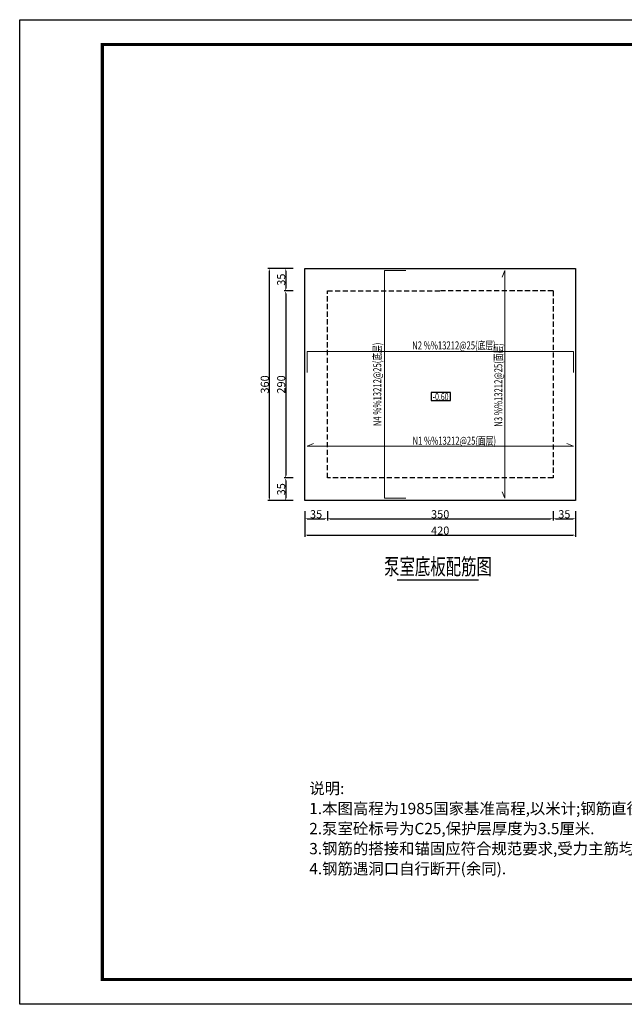
# Model space of a CAD drawing. Extents: x -24571 to 53658, y 2270 to 11398.
# Drawn here: x 1062 to 1099, y 2270 to 2331 of the extents above; entities that cross this region are included whole.
import ezdxf
from ezdxf.enums import TextEntityAlignment as Align

# ---------------------------------------------------------------- set-up
doc = ezdxf.new("R2010")
doc.units = 0
doc.header["$LTSCALE"] = 0.5
doc.linetypes.add('DASHED', pattern=[19.05, 12.7, -6.35])
for name, color, linetype in [('0签名', 7, 'Continuous'), ('1-标注', 3, 'Continuous'), ('兴川图框', 4, 'Continuous'), ('图层1', 7, 'Continuous'), ('文字标注', 4, 'Continuous'), ('标注', 7, 'Continuous'), ('粗线', 7, 'Continuous'), ('细线', 3, 'Continuous')]:
    doc.layers.add(name, color=color, linetype=linetype)
doc.styles.add('HZSL', font='tssdeng.shx', dxfattribs={"width": 0.7, "bigfont": 'hztxt_0.shx'})
doc.dimstyles.new('1-25', dxfattribs={"dimtxt": 0.5, "dimasz": 0.15, "dimexe": 0.1, "dimexo": 0.1, "dimgap": 0.03, "dimtad": 3, "dimdec": 0, "dimlfac": 25, "dimzin": 0, "dimdsep": 46, "dimlunit": 5, "dimtxsty": 'HZSL', "dimcen": 0.09, "dimadec": 0, "dimazin": 0, "dimtfac": 0.75, "dimtdec": 0, "dimtmove": 2, "dimatfit": 3, "dimfxl": 1, "dimtolj": 1, "dimtzin": 0, "dimarcsym": 0})

# ---------------------------------------------------------------- blocks, each defined once
blk = doc.blocks.new('*D49')
at = {"layer": '1-标注', "color": 0, "lineweight": -2, "ltscale": 0.5, "transparency": 16777216}
for p, q in [((1081.015, 2300.253), (1081.015, 2299.69)), ((1081.165, 2299.79), (1094.865, 2299.79)), ((1095.015, 2300.253), (1095.015, 2299.69))]:
    blk.add_line(p, q, dxfattribs=at)
at = {"layer": '1-标注', "color": 0, "ltscale": 0.5, "transparency": 16777216}
for points in [[(1081.165, 2299.815), (1081.165, 2299.765), (1081.015, 2299.79)], [(1094.865, 2299.815), (1094.865, 2299.765), (1095.015, 2299.79)]]:
    blk.add_solid(points, dxfattribs=at)
at = {"layer": 'Defpoints', "color": 0, "ltscale": 0.5, "transparency": 16777216}
for p in [(1081.015, 2300.353), (1095.015, 2300.353), (1095.015, 2299.79)]:
    blk.add_point(p, dxfattribs=at)
at = {"layer": '1-标注', "color": 0, "ltscale": 0.5, "transparency": 16777216, "insert": (1088.015, 2300.07), "char_height": 0.5, "attachment_point": 5, "style": 'HZSL'}
blk.add_mtext('\\A1;350', dxfattribs=at)
blk = doc.blocks.new('*D50')
at = {"layer": '1-标注', "color": 0, "lineweight": -2, "ltscale": 0.5, "transparency": 16777216}
for p, q in [((1079.615, 2300.253), (1079.615, 2299.69)), ((1079.765, 2299.79), (1080.865, 2299.79)), ((1081.015, 2300.253), (1081.015, 2299.69))]:
    blk.add_line(p, q, dxfattribs=at)
at = {"layer": '1-标注', "color": 0, "ltscale": 0.5, "transparency": 16777216}
for points in [[(1079.765, 2299.815), (1079.765, 2299.765), (1079.615, 2299.79)], [(1080.865, 2299.815), (1080.865, 2299.765), (1081.015, 2299.79)]]:
    blk.add_solid(points, dxfattribs=at)
at = {"layer": 'Defpoints', "color": 0, "ltscale": 0.5, "transparency": 16777216}
for p in [(1079.615, 2300.353), (1081.015, 2300.353), (1081.015, 2299.79)]:
    blk.add_point(p, dxfattribs=at)
at = {"layer": '1-标注', "color": 0, "ltscale": 0.5, "transparency": 16777216, "insert": (1080.315, 2300.07), "char_height": 0.5, "attachment_point": 5, "style": 'HZSL'}
blk.add_mtext('\\A1;35', dxfattribs=at)
blk = doc.blocks.new('*D51')
at = {"layer": '1-标注', "color": 0, "lineweight": -2, "ltscale": 0.5, "transparency": 16777216}
for p, q in [((1095.015, 2300.253), (1095.015, 2299.69)), ((1095.165, 2299.79), (1096.265, 2299.79)), ((1096.415, 2300.253), (1096.415, 2299.69))]:
    blk.add_line(p, q, dxfattribs=at)
at = {"layer": '1-标注', "color": 0, "ltscale": 0.5, "transparency": 16777216}
for points in [[(1095.165, 2299.815), (1095.165, 2299.765), (1095.015, 2299.79)], [(1096.265, 2299.815), (1096.265, 2299.765), (1096.415, 2299.79)]]:
    blk.add_solid(points, dxfattribs=at)
at = {"layer": 'Defpoints', "color": 0, "ltscale": 0.5, "transparency": 16777216}
for p in [(1095.015, 2300.353), (1096.415, 2300.353), (1096.415, 2299.79)]:
    blk.add_point(p, dxfattribs=at)
at = {"layer": '1-标注', "color": 0, "ltscale": 0.5, "transparency": 16777216, "insert": (1095.715, 2300.07), "char_height": 0.5, "attachment_point": 5, "style": 'HZSL'}
blk.add_mtext('\\A1;35', dxfattribs=at)
blk = doc.blocks.new('*D52')
at = {"layer": '1-标注', "color": 0, "lineweight": -2, "ltscale": 0.5, "transparency": 16777216}
for p, q in [((1079.615, 2300.253), (1079.615, 2298.675)), ((1096.415, 2300.253), (1096.415, 2298.675)), ((1079.765, 2298.775), (1096.265, 2298.775))]:
    blk.add_line(p, q, dxfattribs=at)
at = {"layer": '1-标注', "color": 0, "ltscale": 0.5, "transparency": 16777216}
for points in [[(1079.765, 2298.8), (1079.765, 2298.75), (1079.615, 2298.775)], [(1096.265, 2298.8), (1096.265, 2298.75), (1096.415, 2298.775)]]:
    blk.add_solid(points, dxfattribs=at)
at = {"layer": 'Defpoints', "color": 0, "ltscale": 0.5, "transparency": 16777216}
for p in [(1079.615, 2300.353), (1096.415, 2300.353), (1096.415, 2298.775)]:
    blk.add_point(p, dxfattribs=at)
at = {"layer": '1-标注', "color": 0, "ltscale": 0.5, "transparency": 16777216, "insert": (1088.015, 2299.055), "char_height": 0.5, "attachment_point": 5, "style": 'HZSL'}
blk.add_mtext('\\A1;420', dxfattribs=at)
blk = doc.blocks.new('*D53')
at = {"layer": '1-标注', "color": 0, "lineweight": -2, "ltscale": 0.5, "transparency": 16777216}
for p, q in [((1078.892, 2313.918), (1078.329, 2313.918)), ((1078.429, 2313.768), (1078.429, 2302.468)), ((1078.892, 2302.318), (1078.329, 2302.318))]:
    blk.add_line(p, q, dxfattribs=at)
at = {"layer": '1-标注', "color": 0, "ltscale": 0.5, "transparency": 16777216}
for points in [[(1078.404, 2313.768), (1078.454, 2313.768), (1078.429, 2313.918)], [(1078.404, 2302.468), (1078.454, 2302.468), (1078.429, 2302.318)]]:
    blk.add_solid(points, dxfattribs=at)
at = {"layer": 'Defpoints', "color": 0, "ltscale": 0.5, "transparency": 16777216}
for p in [(1078.992, 2313.918), (1078.429, 2302.318), (1078.992, 2302.318)]:
    blk.add_point(p, dxfattribs=at)
at = {"layer": '1-标注', "color": 0, "ltscale": 0.5, "transparency": 16777216, "insert": (1078.149, 2308.118), "char_height": 0.5, "attachment_point": 5, "rotation": 90, "style": 'HZSL'}
blk.add_mtext('\\A1;290', dxfattribs=at)
blk = doc.blocks.new('*D54')
at = {"layer": '1-标注', "color": 0, "lineweight": -2, "ltscale": 0.5, "transparency": 16777216}
for p, q in [((1078.892, 2315.318), (1078.329, 2315.318)), ((1078.429, 2315.168), (1078.429, 2314.068)), ((1078.892, 2313.918), (1078.329, 2313.918))]:
    blk.add_line(p, q, dxfattribs=at)
at = {"layer": '1-标注', "color": 0, "ltscale": 0.5, "transparency": 16777216}
for points in [[(1078.404, 2315.168), (1078.454, 2315.168), (1078.429, 2315.318)], [(1078.404, 2314.068), (1078.454, 2314.068), (1078.429, 2313.918)]]:
    blk.add_solid(points, dxfattribs=at)
at = {"layer": 'Defpoints', "color": 0, "ltscale": 0.5, "transparency": 16777216}
for p in [(1078.992, 2315.318), (1078.429, 2313.918), (1078.992, 2313.918)]:
    blk.add_point(p, dxfattribs=at)
at = {"layer": '1-标注', "color": 0, "ltscale": 0.5, "transparency": 16777216, "insert": (1078.149, 2314.618), "char_height": 0.5, "attachment_point": 5, "rotation": 90, "style": 'HZSL'}
blk.add_mtext('\\A1;35', dxfattribs=at)
blk = doc.blocks.new('*D55')
at = {"layer": '1-标注', "color": 0, "lineweight": -2, "ltscale": 0.5, "transparency": 16777216}
for p, q in [((1078.892, 2302.318), (1078.329, 2302.318)), ((1078.429, 2302.168), (1078.429, 2301.068)), ((1078.892, 2300.918), (1078.329, 2300.918))]:
    blk.add_line(p, q, dxfattribs=at)
at = {"layer": '1-标注', "color": 0, "ltscale": 0.5, "transparency": 16777216}
for points in [[(1078.404, 2302.168), (1078.454, 2302.168), (1078.429, 2302.318)], [(1078.404, 2301.068), (1078.454, 2301.068), (1078.429, 2300.918)]]:
    blk.add_solid(points, dxfattribs=at)
at = {"layer": 'Defpoints', "color": 0, "ltscale": 0.5, "transparency": 16777216}
for p in [(1078.992, 2302.318), (1078.429, 2300.918), (1078.992, 2300.918)]:
    blk.add_point(p, dxfattribs=at)
at = {"layer": '1-标注', "color": 0, "ltscale": 0.5, "transparency": 16777216, "insert": (1078.149, 2301.618), "char_height": 0.5, "attachment_point": 5, "rotation": 90, "style": 'HZSL'}
blk.add_mtext('\\A1;35', dxfattribs=at)
blk = doc.blocks.new('*D56')
at = {"layer": '1-标注', "color": 0, "lineweight": -2, "ltscale": 0.5, "transparency": 16777216}
for p, q in [((1078.892, 2315.318), (1077.314, 2315.318)), ((1077.414, 2315.168), (1077.414, 2301.068)), ((1078.892, 2300.918), (1077.314, 2300.918))]:
    blk.add_line(p, q, dxfattribs=at)
at = {"layer": '1-标注', "color": 0, "ltscale": 0.5, "transparency": 16777216}
for points in [[(1077.389, 2315.168), (1077.439, 2315.168), (1077.414, 2315.318)], [(1077.389, 2301.068), (1077.439, 2301.068), (1077.414, 2300.918)]]:
    blk.add_solid(points, dxfattribs=at)
at = {"layer": 'Defpoints', "color": 0, "ltscale": 0.5, "transparency": 16777216}
for p in [(1078.992, 2315.318), (1077.414, 2300.918), (1078.992, 2300.918)]:
    blk.add_point(p, dxfattribs=at)
at = {"layer": '1-标注', "color": 0, "ltscale": 0.5, "transparency": 16777216, "insert": (1077.134, 2308.118), "char_height": 0.5, "attachment_point": 5, "rotation": 90, "style": 'HZSL'}
blk.add_mtext('\\A1;360', dxfattribs=at)
blk = doc.blocks.new('A$C01723EF9')
at = {"layer": '兴川图框', "color": 0}
blk.add_lwpolyline([(31296.73, 33675.78), (31296.73, 33981.1), (31716.73, 33981.1), (31716.73, 33675.78)], close=True, dxfattribs=at)
at = {"layer": '兴川图框', "color": 0, "const_width": 1}
blk.add_lwpolyline([(31322.35, 33973.41), (31709.05, 33973.41), (31709.05, 33683.46), (31322.35, 33683.46)], close=True, dxfattribs=at)
blk = doc.blocks.new('杭州院图框')
at = {"layer": '兴川图框', "color": 0, "xscale": 0.1942089649287491, "yscale": 0.1942089649287491, "zscale": 0.1942089649287491}
blk.add_blockref('A$C01723EF9', (493202.341, 3394453.506), dxfattribs=at)

msp = doc.modelspace()

# ---------------------------------------------------------------- linework, layer by layer
at = {"layer": '图层1', "lineweight": 0}
for p, q in [((1084.56604, 2301.05791), (1084.56604, 2315.17791)), ((1084.56604, 2315.17791), (1085.88604, 2315.17791)), ((1092.02215, 2315.17791), (1091.8545, 2314.77838)), ((1092.02215, 2301.05791), (1092.02215, 2315.17791)), ((1079.75513, 2310.16967), (1096.27513, 2310.16967)), ((1079.75513, 2310.16967), (1079.75513, 2308.84967)), ((1096.27513, 2310.16967), (1096.27513, 2308.84967)), ((1079.75513, 2304.29376), (1080.15466, 2304.46141)), ((1079.75513, 2304.29376), (1096.27513, 2304.29376)), ((1096.27513, 2304.29376), (1095.8756, 2304.46141)), ((1084.56604, 2301.05791), (1085.88604, 2301.05791)), ((1092.02215, 2301.05791), (1091.8545, 2301.45744))]:
    msp.add_line(p, q, dxfattribs=at)
at = {"layer": '标注', "color": 6, "linetype": 'Continuous'}
msp.add_lwpolyline([(1087.45011, 2307.11333), (1088.65516, 2307.11333), (1088.65516, 2307.61166), (1087.45011, 2307.61166)], close=True, dxfattribs=at)
at = {"layer": '粗线'}
msp.add_line((1085.34681, 2295.99919), (1090.38276, 2295.99919), dxfattribs=at)
at = {"layer": '细线', "color": 1}
for p, q in [((1079.61513, 2300.91791), (1079.61513, 2315.31791)), ((1079.61513, 2315.31791), (1096.41513, 2315.31791)), ((1096.41513, 2315.31791), (1096.41513, 2300.91791)), ((1096.41513, 2300.91791), (1079.61513, 2300.91791))]:
    msp.add_line(p, q, dxfattribs=at)
at = {"layer": '细线', "color": 1, "linetype": 'DASHED', "ltscale": 0.05}
for p, q in [((1081.01513, 2302.31791), (1081.01513, 2313.91791)), ((1081.01513, 2313.91791), (1088.01513, 2313.91791)), ((1095.01513, 2313.91791), (1088.01513, 2313.91791)), ((1095.01513, 2313.91791), (1095.01513, 2302.31791)), ((1095.01513, 2302.31791), (1081.01513, 2302.31791))]:
    msp.add_line(p, q, dxfattribs=at)

# ---------------------------------------------------------------- block references
at = {"layer": '0签名', "xscale": 1.029817998929364, "yscale": 1.029817998929364, "zscale": 1.029817998929364}
msp.add_blockref('杭州院图框', (-513106.06078, -3500134.79272), dxfattribs=at)

# ---------------------------------------------------------------- texts
at = {"layer": '文字标注', "style": 'HZSL', "width": 0.7}
for s, p in [('N4 %%13212@25(底层)', (1084.10757, 2305.52949)), ('N3 %%13212@25(面层)', (1091.61868, 2305.49723))]:
    msp.add_text(s, height=0.5, rotation=90, dxfattribs=at).set_placement(p, align=Align.MIDDLE_LEFT)
for s, p in [('N2 %%13212@25(底层)', (1086.27394, 2310.54058)), ('N1 %%13212@25(面层)', (1086.29602, 2304.63111))]:
    msp.add_text(s, height=0.5, dxfattribs=at).set_placement(p, align=Align.MIDDLE_LEFT)
for s, height, p in [('-0.60', 0.45, (1088.03906, 2307.36299)), ('泵室底板配筋图', 1, (1087.87741, 2296.82358))]:
    msp.add_text(s, height=height, dxfattribs=at).set_placement(p, align=Align.MIDDLE_CENTER)
at = {"layer": '文字标注', "insert": (1079.89305, 2283.41521), "char_height": 0.7, "width": 22.0333913, "attachment_point": 1, "line_spacing_factor": 1.066667, "style": 'HZSL'}
msp.add_mtext('说明:\\P1.{\\C4;本图高程为}1985国家基准高程,以米计;钢筋直径以毫米计;其余未注明单位均以厘米计.\\P{\\C4;2.泵室砼标号为C25,保护层厚度为3.5厘米.\\P3.钢筋的搭接和锚固应符合规范要求,受力主筋均采用焊接连接,单面焊L>10d,双面焊L>5d.\\P4.钢筋遇洞口自行断开(余同).}', dxfattribs=at)

# ---------------------------------------------------------------- dimensions: what is measured, and where the dimension line sits
at = {"layer": '1-标注', "ltscale": 0.5}
for base, p1, p2, picture, middle in [((1077.41422, 2300.91791), (1078.99176, 2315.31791), (1078.99176, 2300.91791), '*D56', (1077.13422, 2308.11791)), ((1078.42913, 2313.91791), (1078.99176, 2315.31791), (1078.99176, 2313.91791), '*D54', (1078.14913, 2314.61791)), ((1078.42913, 2302.31791), (1078.99176, 2313.91791), (1078.99176, 2302.31791), '*D53', (1078.14913, 2308.11791)), ((1078.42913, 2300.91791), (1078.99176, 2302.31791), (1078.99176, 2300.91791), '*D55', (1078.14913, 2301.61791))]:
    dim = msp.add_linear_dim(base=base, p1=p1, p2=p2, angle=270, dimstyle='1-25', dxfattribs=at)
    dim.commit()
    dim.dimension.update_dxf_attribs({"geometry": picture, "text_midpoint": middle})
for base, p1, p2, picture, middle in [((1081.01513, 2299.79029), (1079.61513, 2300.35291), (1081.01513, 2300.35291), '*D50', (1080.31513, 2300.07029)), ((1096.41513, 2298.77538), (1079.61513, 2300.35291), (1096.41513, 2300.35291), '*D52', (1088.01513, 2299.05538)), ((1095.01513, 2299.79029), (1081.01513, 2300.35291), (1095.01513, 2300.35291), '*D49', (1088.01513, 2300.07029)), ((1096.41513, 2299.79029), (1095.01513, 2300.35291), (1096.41513, 2300.35291), '*D51', (1095.71513, 2300.07029))]:
    dim = msp.add_linear_dim(base=base, p1=p1, p2=p2, dimstyle='1-25', dxfattribs=at)
    dim.commit()
    dim.dimension.update_dxf_attribs({"geometry": picture, "text_midpoint": middle})

doc.saveas('drawing.dxf')
